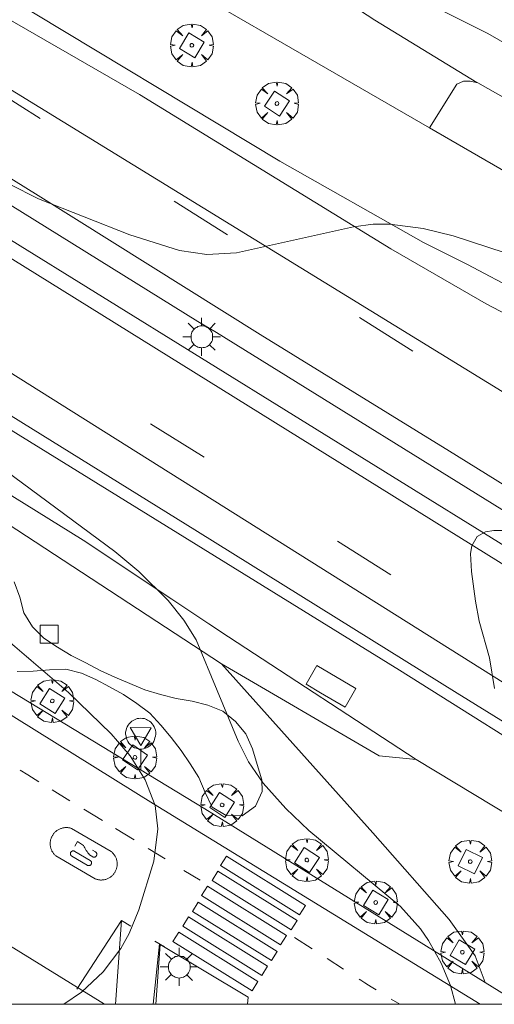
# Model space of a CAD drawing. Units: millimetres. Extents: x 425000 to 426004, y 4482499 to 4483001.
# Drawn here: x 425804 to 425830, y 4482500 to 4482555 of the extents above; entities that cross this region are included whole.
import ezdxf

# ---------------------------------------------------------------- set-up
doc = ezdxf.new("R2010")
doc.units = ezdxf.units.MM
doc.header["$MEASUREMENT"] = 0
doc.layers.get('0').update_dxf_attribs({"lineweight": 9})
for name, color, linetype, lineweight in [('1', 7, 'Continuous', 9), ('f030028l_carreteracalzadadoble', 7, 'Continuous', 9), ('f031026l_pinturavial', 253, 'Continuous', 9), ('f050002l_curvanivel_cgn', 23, 'Continuous', 9), ('f050002l_curvanivel_mae', 213, 'Continuous', 9), ('f061013p_arbol', 91, 'Continuous', 9), ('f070045l_muro_mur', 30, 'MURO2', 9), ('f070045l_muro_tap', 11, 'MURO2', 9), ('f070048l_alambrada', 7, 'ALAMBRADA_3', 9), ('f070058l_elementoconstruido_bordillo', 30, 'Continuous', 9), ('f070058l_elementoconstruido_par', 11, 'Continuous', 9), ('f070066l_obracontencion', 11, 'CONTENCION', 9), ('f081046p_alcorque', 34, 'Continuous', 9), ('f081055p_farola', 7, 'Continuous', 9), ('f081068p_senal', 7, 'Continuous', 9), ('HOJAS', 7, 'Continuous', 9)]:
    doc.layers.add(name, color=color, linetype=linetype, lineweight=lineweight)
doc.linetypes.add('ALAMBRADA_3', pattern='A,6.1e-05,[1,alambrada_3.shx,S=1,R=0,X=0,Y=0],-6.119413', length=6.119474)
doc.linetypes.add('CONTENCION', pattern='A,6.1e-05,[1,obra_contencion.shx,S=1,R=0,X=0,Y=0],-6.120525', length=6.120586)
doc.linetypes.add('MURO2', pattern='A,3.1e-05,[1,muro2.shx,S=1,R=0,X=0,Y=0],-3.058844', length=3.058875)

# ---------------------------------------------------------------- blocks, each defined once
blk = doc.blocks.new('TVK2852N_ACAD_1_FMEBLOCK1')
at = {"layer": 'HOJAS'}
blk.add_lwpolyline([(-500, 250), (500, 250), (500, -250), (-500, -250)], close=True, dxfattribs=at)
blk = doc.blocks.new('arbol')
at = {"color": 0, "linetype": 'Continuous', "lineweight": 0, "flags": 128}
for points in [[(0.96, 0.012), (1.2, 0.036), (1.128, 0.468), (0.888, 0.804), (0.528, 0.528), (0.816, 0.876), (0.48, 1.104), (0.048, 1.176), (0.012, 0.96), (-0.048, 1.176), (-0.48, 1.104), (-0.816, 0.876), (-0.504, 0.528), (-0.864, 0.804), (-1.104, 0.468), (-1.188, 0.036), (-0.936, 0.012)], [(-0.936, 0.012), (-1.188, -0.048), (-1.104, -0.48), (-0.864, -0.804), (-0.504, -0.504), (-0.816, -0.876), (-0.48, -1.116)], [(-0.48, -1.116), (-0.048, -1.188), (0.012, -0.936), (0.048, -1.188), (0.48, -1.116), (0.816, -0.876), (0.528, -0.504), (0.888, -0.804), (1.128, -0.48), (1.2, -0.048), (0.96, 0.012)]]:
    blk.add_lwpolyline(points, dxfattribs=at)
at = {"color": 0, "linetype": 'Continuous', "lineweight": 0, "extrusion": (0, 0, -1)}
for start, end in [(180.0229, 7.5946), (7.2233, 180.0229)]:
    blk.add_arc((0, 0), 0.104, start, end, dxfattribs=at)
blk = doc.blocks.new('alcorque')
at = {"layer": 'f081046p_alcorque'}
blk.add_lwpolyline([(-0.5, -0.5), (0.5, -0.5), (0.5, 0.5), (-0.5, 0.5)], close=True, dxfattribs=at)
blk = doc.blocks.new('farola')
at = {"layer": '1'}
for points in [[(-0.75, 0.75, 0), (-0.42, 0.42, 0)], [(0.01, 0.61, 0), (0.09, 0.6, 0), (0.16, 0.58, 0), (0.24, 0.57, 0), (0.3, 0.52, 0), (0.37, 0.49, 0), (0.43, 0.43, 0), (0.48, 0.39, 0), (0.52, 0.31, 0), (0.57, 0.25, 0), (0.6, 0.18, 0), (0.61, 0.1, 0), (0.61, 0.03, 0), (0.61, -0.03, 0), (0.61, -0.11, 0), (0.6, -0.18, 0), (0.57, -0.26, 0), (0.52, -0.32, 0), (0.48, -0.39, 0), (0.43, -0.44, 0), (0.37, -0.5, 0), (0.3, -0.53, 0), (0.24, -0.57, 0), (0.16, -0.59, 0), (0.09, -0.6, 0), (0, -0.62, 0), (-0.06, -0.6, 0), (-0.14, -0.59, 0), (-0.21, -0.57, 0), (-0.27, -0.53, 0), (-0.35, -0.5, 0), (-0.41, -0.44, 0), (-0.45, -0.39, 0), (-0.5, -0.32, 0), (-0.54, -0.26, 0), (-0.57, -0.18, 0), (-0.59, -0.11, 0), (-0.59, -0.03, 0), (-0.59, 0.03, 0), (-0.59, 0.1, 0), (-0.57, 0.18, 0), (-0.54, 0.25, 0), (-0.5, 0.31, 0), (-0.45, 0.39, 0), (-0.41, 0.43, 0), (-0.35, 0.49, 0), (-0.27, 0.52, 0), (-0.21, 0.57, 0), (-0.14, 0.58, 0), (-0.06, 0.6, 0), (0.01, 0.61, 0)], [(0, 1.05, 0), (0, 0.6, 0)], [(0.75, 0.75, 0), (0.43, 0.43, 0)], [(-1.05, 0, 0), (-0.59, 0, 0)], [(1.05, 0, 0), (0.61, 0, 0)], [(-0.75, -0.74, 0), (-0.42, -0.41, 0)], [(0.75, -0.75, 0), (0.43, -0.44, 0)], [(0, -1.05, 0), (0, -0.62, 0)]]:
    blk.add_polyline3d(points, dxfattribs=at)
blk = doc.blocks.new('señal')
at = {"layer": 'f081068p_senal'}
for points in [[(0, 2.869, 0), (0.102, 2.852, 0), (0.205, 2.852, 0), (0.307, 2.8, 0), (0.376, 2.766, 0), (0.478, 2.715, 0), (0.563, 2.647, 0), (0.632, 2.561, 0), (0.683, 2.493, 0), (0.734, 2.391, 0), (0.785, 2.305, 0), (0.82, 2.203, 0), (0.837, 2.1, 0), (0.837, 1.981, 0), (0.82, 1.878, 0), (0.785, 1.776, 0), (0.768, 1.69, 0), (0.717, 1.588, 0), (0.666, 1.486, 0), (0.581, 1.417, 0), (0.512, 1.366, 0), (0.427, 1.281, 0), (0.324, 1.229, 0), (0.256, 1.212, 0), (0.154, 1.178, 0), (0.051, 1.161, 0), (-0.051, 1.161, 0), (-0.154, 1.178, 0), (-0.256, 1.212, 0), (-0.342, 1.229, 0), (-0.444, 1.281, 0), (-0.512, 1.366, 0), (-0.598, 1.417, 0), (-0.666, 1.486, 0), (-0.717, 1.588, 0), (-0.768, 1.69, 0), (-0.803, 1.776, 0), (-0.82, 1.878, 0), (-0.854, 1.981, 0), (-0.854, 2.1, 0), (-0.82, 2.203, 0), (-0.803, 2.305, 0), (-0.751, 2.391, 0), (-0.7, 2.493, 0), (-0.649, 2.561, 0), (-0.563, 2.647, 0), (-0.495, 2.715, 0), (-0.393, 2.766, 0), (-0.307, 2.8, 0), (-0.205, 2.852, 0), (-0.102, 2.852, 0), (0, 2.869, 0)], [(0, 1.366, 0), (-0.598, 2.356, 0), (0.581, 2.339, 0), (0, 1.366, 0)], [(0, 1.161, 0), (0, 0, 0)]]:
    blk.add_polyline3d(points, dxfattribs=at)

msp = doc.modelspace()

# ---------------------------------------------------------------- linework, layer by layer
at = {"layer": 'f030028l_carreteracalzadadoble'}
for points in [[(425885.979, 4482500, 723.147), (425772.374, 4482569.702, 720.138), (425763.38, 4482575.219, 719.9), (425753.451, 4482581.433, 719.8)], [(425746.809, 4482570.517, 720.1), (425766.263, 4482558.302, 720.527), (425837.88, 4482513.33, 722.1), (425858.941, 4482500, 722.701)]]:
    msp.add_polyline3d(points, dxfattribs=at)
at = {"layer": 'f031026l_pinturavial'}
for p, q in [((425805.018, 4482549.082, 721.288), (425802.057, 4482550.944, 721.288)), ((425815.414, 4482542.637, 721.418), (425812.452, 4482544.5, 721.418)), ((425825.691, 4482536.192, 721.702), (425822.729, 4482538.055, 721.702)), ((425814.108, 4482530.306, 722.13), (425811.146, 4482532.168, 722.13)), ((425824.474, 4482523.797, 722.331), (425821.512, 4482525.66, 722.331)), ((425806.669, 4482511.277, 720.013), (425805.683, 4482511.877, 719.962)), ((425808.468, 4482510.18, 720.107), (425807.435, 4482510.81, 720.053)), ((425808.957, 4482508.462, 720.195), (425806.761, 4482509.74, 720.078)), ((425810.229, 4482509.107, 720.199), (425809.196, 4482509.737, 720.145)), ((425807.082, 4482509.013, 720.189), (425806.944, 4482508.767, 720.189)), ((425807.426, 4482508.803, 720.189), (425807.082, 4482509.013, 720.189)), ((425806.937, 4482508.471, 720.189), (425807.789, 4482507.973, 720.189)), ((425807.921, 4482508.547, 720.189), (425808.096, 4482508.442, 720.189)), ((425811.961, 4482508.051, 720.289), (425811.004, 4482508.635, 720.239)), ((425808.077, 4482506.95, 720.189), (425805.881, 4482508.228, 720.072)), ((425806.78, 4482508.203, 720.189), (425807.632, 4482507.705, 720.189)), ((425807.758, 4482508.275, 720.189), (425807.933, 4482508.17, 720.189)), ((425813.89, 4482506.876, 720.389), (425812.995, 4482507.421, 720.343)), ((425809.529, 4482504.637, 720.272), (425807.06, 4482500.845, 720.272)), ((425809.197, 4482500, 720.41), (425809.529, 4482504.637, 720.272)), ((425810.045, 4482504.321, 720.289), (425809.529, 4482504.637, 720.272)), ((425811.914, 4482503.176, 720.35), (425811.377, 4482503.505, 720.332)), ((425820.11, 4482503.068, 720.623), (425819.135, 4482503.694, 720.506)), ((425811.633, 4482503.348, 720.341), (425811.295, 4482500, 720.429)), ((425821.845, 4482501.953, 720.831), (425820.949, 4482502.529, 720.723)), ((425824.968, 4482500, 721.078), (425824.498, 4482500.285, 721.061))]:
    msp.add_line(p, q, dxfattribs=at)
for points in [[(425397.907, 4482792.704, 708.813), (425407.411, 4482786.811, 709.183), (425429.671, 4482773.019, 710.174), (425458.711, 4482754.966, 711.496), (425479.755, 4482741.931, 712.255), (425498.401, 4482730.444, 712.883), (425526.897, 4482712.738, 713.924), (425549.668, 4482698.726, 714.263), (425574.551, 4482683.261, 714.89), (425600.201, 4482667.355, 715.46), (425625.915, 4482651.385, 716.204), (425653.868, 4482634.058, 717.137), (425684.187, 4482615.248, 718.302), (425711.724, 4482598.206, 719.227), (425730.018, 4482586.875, 719.896), (425743.952, 4482578.175, 720.326), (425772.095, 4482560.763, 721.044), (425806.234, 4482539.57, 721.738), (425849.575, 4482512.658, 722.812), (425869.905, 4482500, 723.323)], [(425855.924, 4482500, 722.976), (425854.409, 4482500.942, 722.937), (425840.981, 4482509.315, 722.64), (425828.16, 4482517.243, 722.343), (425813.743, 4482526.189, 721.946), (425803.951, 4482532.27, 721.806), (425791.002, 4482540.293, 721.393), (425778.308, 4482548.188, 721.104), (425764.465, 4482556.816, 720.864), (425752.473, 4482564.234, 720.534), (425741.445, 4482571.118, 720.426), (425731.166, 4482577.441, 720.311), (425719.553, 4482584.717, 719.741), (425708.892, 4482591.294, 719.377), (425694.964, 4482599.873, 718.799), (425682.97, 4482607.277, 718.237), (425672.088, 4482614.108, 717.891), (425661.744, 4482620.399, 717.469), (425646.642, 4482629.773, 717.04), (425618.655, 4482647.165, 716.577)], [(425724.714, 4482603.244, 719.138), (425738.688, 4482594.556, 719.551), (425751.101, 4482586.873, 719.899), (425757.93, 4482582.621, 720.052), (425768.738, 4482575.967, 720.094), (425779.885, 4482569.017, 720.454), (425791.462, 4482561.835, 720.655), (425801.881, 4482555.374, 720.825), (425810.537, 4482550.411, 721.067)], [(425877.047, 4482500, 723.476), (425863.43, 4482508.442, 722.919), (425852.608, 4482515.16, 722.635), (425840.001, 4482523.033, 722.315), (425827.721, 4482530.653, 721.909), (425817.228, 4482537.118, 721.767), (425804.912, 4482544.81, 721.408), (425792.778, 4482552.322, 721.163), (425779.697, 4482560.448, 721.012), (425767.855, 4482567.779, 720.672), (425758.236, 4482573.775, 720.313), (425749.965, 4482578.867, 720.162), (425739.908, 4482585.115, 720.134)], [(425810.537, 4482550.411, 721.067), (425824.466, 4482541.859, 721.398), (425829.758, 4482538.816, 721.557), (425833.219, 4482537.007, 721.651), (425843.785, 4482531.716, 721.899), (425852.563, 4482527.317, 722.153), (425857.472, 4482524.685, 722.253), (425861.52, 4482522.329, 722.294), (425871.402, 4482516.315, 722.53), (425881.689, 4482509.913, 722.967), (425890.463, 4482504.494, 723.38), (425895.754, 4482501.224, 723.592), (425897.681, 4482500, 723.595)], [(425804.947, 4482512.329, 719.918), (425804.741, 4482512.456, 719.903), (425804.331, 4482512.711, 719.872), (425803.917, 4482512.969, 719.839)], [(425805.881, 4482508.228, 720.072), (425805.855, 4482508.252, 720.072), (425805.829, 4482508.277, 720.072), (425805.804, 4482508.304, 720.072), (425805.779, 4482508.332, 720.072), (425805.756, 4482508.361, 720.072), (425805.734, 4482508.392, 720.072), (425805.712, 4482508.424, 720.072), (425805.692, 4482508.457, 720.071), (425805.674, 4482508.491, 720.071), (425805.657, 4482508.526, 720.071), (425805.641, 4482508.563, 720.071), (425805.626, 4482508.6, 720.071), (425805.614, 4482508.637, 720.071), (425805.603, 4482508.676, 720.071), (425805.594, 4482508.715, 720.071), (425805.586, 4482508.754, 720.071), (425805.58, 4482508.794, 720.071), (425805.577, 4482508.834, 720.071), (425805.574, 4482508.874, 720.071), (425805.574, 4482508.914, 720.071), (425805.576, 4482508.953, 720.071), (425805.579, 4482508.993, 720.071), (425805.584, 4482509.032, 720.071), (425805.59, 4482509.07, 720.071), (425805.599, 4482509.108, 720.072), (425805.608, 4482509.145, 720.072), (425805.62, 4482509.181, 720.072), (425805.632, 4482509.217, 720.072), (425805.646, 4482509.251, 720.072), (425805.661, 4482509.285, 720.072), (425805.678, 4482509.317, 720.072), (425805.695, 4482509.348, 720.072), (425805.713, 4482509.379, 720.072), (425805.734, 4482509.409, 720.072), (425805.755, 4482509.439, 720.073), (425805.778, 4482509.468, 720.073), (425805.803, 4482509.496, 720.073), (425805.829, 4482509.524, 720.073), (425805.856, 4482509.551, 720.073), (425805.885, 4482509.577, 720.073), (425805.915, 4482509.601, 720.073), (425805.947, 4482509.625, 720.074), (425805.979, 4482509.647, 720.074), (425806.013, 4482509.668, 720.074), (425806.048, 4482509.687, 720.074), (425806.084, 4482509.705, 720.074), (425806.12, 4482509.722, 720.074), (425806.158, 4482509.736, 720.075), (425806.195, 4482509.749, 720.075), (425806.234, 4482509.76, 720.075), (425806.273, 4482509.77, 720.075), (425806.312, 4482509.778, 720.075), (425806.351, 4482509.784, 720.076), (425806.39, 4482509.788, 720.076), (425806.43, 4482509.79, 720.076), (425806.469, 4482509.791, 720.076), (425806.507, 4482509.79, 720.076), (425806.546, 4482509.787, 720.077), (425806.583, 4482509.783, 720.077), (425806.62, 4482509.777, 720.077), (425806.657, 4482509.77, 720.077), (425806.693, 4482509.761, 720.077), (425806.727, 4482509.751, 720.077), (425806.761, 4482509.74, 720.078)], [(425806.78, 4482508.203, 720.189), (425806.768, 4482508.21, 720.189), (425806.755, 4482508.218, 720.189), (425806.744, 4482508.228, 720.189), (425806.733, 4482508.24, 720.189), (425806.722, 4482508.253, 720.189), (425806.714, 4482508.267, 720.189), (425806.706, 4482508.282, 720.189), (425806.701, 4482508.298, 720.189), (425806.697, 4482508.314, 720.189), (425806.695, 4482508.331, 720.189), (425806.694, 4482508.347, 720.189), (425806.696, 4482508.363, 720.189), (425806.699, 4482508.379, 720.189), (425806.703, 4482508.394, 720.189), (425806.709, 4482508.408, 720.189), (425806.716, 4482508.421, 720.189), (425806.723, 4482508.433, 720.189), (425806.733, 4482508.444, 720.189), (425806.743, 4482508.456, 720.189), (425806.756, 4482508.466, 720.189), (425806.769, 4482508.475, 720.189), (425806.784, 4482508.483, 720.189), (425806.799, 4482508.489, 720.189), (425806.815, 4482508.494, 720.189), (425806.832, 4482508.497, 720.189), (425806.849, 4482508.498, 720.189), (425806.865, 4482508.497, 720.189), (425806.881, 4482508.494, 720.189), (425806.897, 4482508.49, 720.189), (425806.911, 4482508.485, 720.189), (425806.925, 4482508.479, 720.189), (425806.937, 4482508.471, 720.189)], [(425807.758, 4482508.275, 720.189), (425807.71, 4482508.337, 720.189), (425807.664, 4482508.4, 720.189), (425807.62, 4482508.464, 720.189), (425807.577, 4482508.53, 720.189), (425807.537, 4482508.597, 720.189), (425807.498, 4482508.665, 720.189), (425807.461, 4482508.733, 720.189), (425807.426, 4482508.803, 720.189)], [(425808.096, 4482508.442, 720.189), (425808.107, 4482508.433, 720.189), (425808.117, 4482508.424, 720.189), (425808.127, 4482508.413, 720.189), (425808.136, 4482508.401, 720.189), (425808.143, 4482508.388, 720.189), (425808.15, 4482508.374, 720.189), (425808.156, 4482508.36, 720.189), (425808.159, 4482508.345, 720.189), (425808.162, 4482508.329, 720.189), (425808.163, 4482508.314, 720.189), (425808.162, 4482508.298, 720.189), (425808.16, 4482508.283, 720.189), (425808.157, 4482508.269, 720.189), (425808.152, 4482508.255, 720.189), (425808.147, 4482508.242, 720.189), (425808.14, 4482508.23, 720.189), (425808.133, 4482508.219, 720.189), (425808.124, 4482508.208, 720.189), (425808.114, 4482508.197, 720.189), (425808.102, 4482508.187, 720.189), (425808.09, 4482508.179, 720.189), (425808.077, 4482508.171, 720.189), (425808.063, 4482508.164, 720.189), (425808.048, 4482508.159, 720.189), (425808.033, 4482508.156, 720.189), (425808.018, 4482508.154, 720.189), (425808.002, 4482508.153, 720.189), (425807.987, 4482508.154, 720.189), (425807.972, 4482508.156, 720.189), (425807.958, 4482508.16, 720.189), (425807.945, 4482508.164, 720.189), (425807.933, 4482508.17, 720.189)], [(425808.957, 4482508.462, 720.195), (425808.985, 4482508.439, 720.195), (425809.013, 4482508.414, 720.195), (425809.039, 4482508.388, 720.195), (425809.065, 4482508.36, 720.195), (425809.09, 4482508.331, 720.195), (425809.114, 4482508.3, 720.195), (425809.137, 4482508.268, 720.195), (425809.158, 4482508.235, 720.195), (425809.178, 4482508.201, 720.195), (425809.197, 4482508.165, 720.195), (425809.214, 4482508.129, 720.195), (425809.23, 4482508.091, 720.195), (425809.244, 4482508.053, 720.195), (425809.256, 4482508.014, 720.195), (425809.266, 4482507.974, 720.195), (425809.275, 4482507.934, 720.195), (425809.281, 4482507.893, 720.195), (425809.286, 4482507.852, 720.195), (425809.289, 4482507.812, 720.195), (425809.29, 4482507.771, 720.195), (425809.289, 4482507.73, 720.195), (425809.286, 4482507.69, 720.195), (425809.281, 4482507.65, 720.195), (425809.275, 4482507.611, 720.195), (425809.267, 4482507.572, 720.195), (425809.257, 4482507.534, 720.195), (425809.246, 4482507.497, 720.195), (425809.233, 4482507.46, 720.195), (425809.219, 4482507.425, 720.195), (425809.204, 4482507.391, 720.195), (425809.187, 4482507.358, 720.195), (425809.17, 4482507.326, 720.194), (425809.151, 4482507.295, 720.194), (425809.13, 4482507.265, 720.194), (425809.108, 4482507.234, 720.194), (425809.085, 4482507.205, 720.194), (425809.059, 4482507.176, 720.194), (425809.033, 4482507.148, 720.194), (425809.005, 4482507.121, 720.194), (425808.975, 4482507.094, 720.193), (425808.944, 4482507.069, 720.193), (425808.911, 4482507.046, 720.193), (425808.878, 4482507.023, 720.193), (425808.843, 4482507.002, 720.193), (425808.807, 4482506.983, 720.193), (425808.77, 4482506.965, 720.192), (425808.732, 4482506.949, 720.192), (425808.694, 4482506.935, 720.192), (425808.654, 4482506.923, 720.192), (425808.615, 4482506.912, 720.192), (425808.575, 4482506.903, 720.191), (425808.535, 4482506.896, 720.191), (425808.494, 4482506.891, 720.191), (425808.454, 4482506.888, 720.191), (425808.414, 4482506.887, 720.191), (425808.374, 4482506.887, 720.19), (425808.334, 4482506.89, 720.19), (425808.295, 4482506.894, 720.19), (425808.257, 4482506.899, 720.19), (425808.219, 4482506.907, 720.19), (425808.183, 4482506.915, 720.19), (425808.147, 4482506.926, 720.19), (425808.111, 4482506.937, 720.189), (425808.077, 4482506.95, 720.189)], [(425807.789, 4482507.973, 720.189), (425807.801, 4482507.966, 720.189), (425807.813, 4482507.957, 720.189), (425807.824, 4482507.947, 720.189), (425807.834, 4482507.935, 720.189), (425807.843, 4482507.922, 720.189), (425807.851, 4482507.909, 720.189), (425807.857, 4482507.894, 720.189), (425807.862, 4482507.879, 720.189), (425807.866, 4482507.863, 720.189), (425807.868, 4482507.847, 720.189), (425807.868, 4482507.831, 720.189), (425807.866, 4482507.815, 720.189), (425807.863, 4482507.8, 720.189), (425807.859, 4482507.786, 720.189), (425807.853, 4482507.772, 720.189), (425807.847, 4482507.76, 720.189), (425807.839, 4482507.748, 720.189), (425807.83, 4482507.737, 720.189), (425807.82, 4482507.726, 720.189), (425807.808, 4482507.716, 720.189), (425807.795, 4482507.707, 720.189), (425807.781, 4482507.699, 720.189), (425807.766, 4482507.693, 720.189), (425807.751, 4482507.688, 720.189), (425807.735, 4482507.685, 720.189), (425807.719, 4482507.683, 720.189), (425807.703, 4482507.683, 720.189), (425807.688, 4482507.685, 720.189), (425807.672, 4482507.688, 720.189), (425807.658, 4482507.693, 720.189), (425807.645, 4482507.698, 720.189), (425807.632, 4482507.705, 720.189)], [(425815.347, 4482508.205, 720.389), (425819.733, 4482505.472, 720.506), (425819.412, 4482504.956, 720.506), (425815.026, 4482507.69, 720.389), (425815.347, 4482508.205, 720.389)], [(425814.881, 4482507.382, 720.389), (425819.267, 4482504.649, 720.506), (425818.947, 4482504.134, 720.506), (425814.56, 4482506.867, 720.389), (425814.881, 4482507.382, 720.389)], [(425814.294, 4482506.549, 720.389), (425818.681, 4482503.816, 720.506), (425818.36, 4482503.301, 720.506), (425813.974, 4482506.034, 720.389), (425814.294, 4482506.549, 720.389)], [(425813.785, 4482505.667, 720.389), (425818.171, 4482502.933, 720.506), (425817.85, 4482502.418, 720.506), (425813.464, 4482505.151, 720.389), (425813.785, 4482505.667, 720.389)], [(425813.248, 4482504.85, 720.389), (425817.634, 4482502.117, 720.506), (425817.313, 4482501.602, 720.506), (425812.927, 4482504.335, 720.35), (425813.248, 4482504.85, 720.389)], [(425812.705, 4482504, 720.35), (425817.092, 4482501.267, 720.701), (425816.771, 4482500.752, 720.701), (425812.384, 4482503.485, 720.35), (425812.705, 4482504, 720.35)], [(425823.656, 4482500.802, 721.019), (425823.374, 4482500.977, 720.999), (425823.233, 4482501.065, 720.988), (425823.023, 4482501.198, 720.969), (425822.813, 4482501.331, 720.947), (425822.709, 4482501.398, 720.935), (425822.707, 4482501.4, 720.934)]]:
    msp.add_polyline3d(points, dxfattribs=at)
at = {"layer": 'f050002l_curvanivel_cgn'}
for points in [[(425824.708, 4482556.369, 719), (425829.86, 4482553.786, 719), (425832.173, 4482552.463, 719)], [(425803.32, 4482545.44, 721), (425804.933, 4482544.621, 721), (425809.999, 4482542.638, 721), (425812.756, 4482541.77, 721), (425814.267, 4482541.542, 721), (425815.902, 4482541.627, 721), (425822.402, 4482543.077, 721), (425823.495, 4482543.217, 721), (425824.417, 4482543.223, 721), (425826.264, 4482542.986, 721), (425827.924, 4482542.57, 721), (425830.811, 4482541.63, 721)], [(425828.059, 4482500, 721), (425827.776, 4482501.047, 721), (425827.267, 4482502.28, 721), (425826.57, 4482503.526, 721), (425826.116, 4482504.189, 721), (425825, 4482505.422, 721), (425819.918, 4482509.625, 721), (425818.648, 4482510.848, 721), (425817.381, 4482512.256, 721), (425816.57, 4482513.443, 721), (425815.997, 4482514.584, 721), (425813.667, 4482520.191, 721), (425812.997, 4482521.28, 721), (425812.118, 4482522.365, 721), (425810.489, 4482523.974, 721), (425809.16, 4482525.096, 721), (425799.82, 4482531.97, 721)], [(425830.688, 4482526.254, 722), (425830.18, 4482526.258, 722), (425829.727, 4482526.171, 722), (425829.267, 4482525.913, 722), (425828.966, 4482525.401, 722), (425828.895, 4482524.977, 722), (425828.942, 4482523.987, 722), (425829.166, 4482522.337, 722), (425829.371, 4482521.236, 722), (425829.94, 4482519.201, 722), (425830.224, 4482517.502, 722)]]:
    msp.add_polyline3d(points, dxfattribs=at)
at = {"layer": 'f050002l_curvanivel_mae'}
for points in [[(425803.849, 4482559.882, 720), (425805.148, 4482559.716, 720), (425806.271, 4482559.764, 720), (425807.288, 4482559.975, 720), (425809.612, 4482560.761, 720), (425811.054, 4482560.997, 720), (425811.883, 4482560.974, 720), (425813.539, 4482560.626, 720), (425815.017, 4482559.994, 720), (425816.464, 4482559.18, 720), (425823.58, 4482554.522, 720), (425829.243, 4482551.067, 720)], [(425806.322, 4482500, 720), (425807.313, 4482500.678, 720), (425808.506, 4482501.8, 720), (425809.493, 4482503.084, 720), (425809.956, 4482503.926, 720), (425810.486, 4482505.225, 720), (425811.32, 4482507.924, 720), (425811.552, 4482509.729, 720), (425811.402, 4482511.016, 720), (425810.849, 4482512.432, 720), (425810.003, 4482513.763, 720), (425808.963, 4482514.994, 720), (425806.596, 4482517.272, 720), (425798.814, 4482523.922, 720)]]:
    msp.add_polyline3d(points, dxfattribs=at)
at = {"layer": 'f070045l_muro_mur'}
for points in [[(425867.522, 4482524.942, 721.07), (425826.61, 4482548.563, 721.07), (425807.253, 4482559.739, 721.07)], [(425820.565, 4482517.261, 721.89), (425819.775, 4482517.731, 721.89), (425820.375, 4482518.762, 721.89), (425822.535, 4482517.491, 721.89), (425821.935, 4482516.471, 721.89), (425820.565, 4482517.261, 721.89)]]:
    msp.add_polyline3d(points, dxfattribs=at)
at = {"layer": 'f070045l_muro_tap'}
for points in [[(425871.879, 4482500, 723.125), (425867.695, 4482502.641, 722.986), (425830.445, 4482525.611, 721.666), (425786.495, 4482552.792, 721.035), (425743.525, 4482579.592, 720.118), (425740.665, 4482581.362, 720.118), (425722.375, 4482592.703, 719.583), (425698.825, 4482607.313, 718.402), (425675.305, 4482621.813, 717.646), (425662.465, 4482630.083, 717.35), (425636.305, 4482646.403, 716.247), (425612.745, 4482661.024, 715.839), (425577.685, 4482682.684, 714.811)], [(425788.135, 4482553.732, 721.035), (425813.765, 4482537.832, 721.641), (425814.795, 4482537.212, 721.641), (425833.165, 4482525.851, 721.666)]]:
    msp.add_polyline3d(points, dxfattribs=at)
at = {"layer": 'f070048l_alambrada'}
msp.add_polyline3d([(425847.32, 4482500, 722.518), (425831.235, 4482510.331, 722.108), (425825.885, 4482513.571, 721.483), (425815.475, 4482520.362, 721.416), (425814.375, 4482521.082, 721.416), (425812.325, 4482522.442, 721.416), (425807.395, 4482525.722, 721.382), (425767.925, 4482550.212, 720.258), (425768.785, 4482551.872, 720.258)], dxfattribs=at)
at = {"layer": 'f070058l_elementoconstruido_bordillo'}
msp.add_line((425808.578, 4482500, 719.996), (425794.418, 4482508.737, 719.25), dxfattribs=at)
for points in [[(425749.887, 4482590.372, 719.51), (425753.143, 4482588.265, 719.58), (425768.274, 4482577.607, 719.73), (425803.025, 4482555.931, 720.57), (425818.308, 4482546.704, 720.75), (425826.29, 4482542.199, 721.13), (425828.724, 4482540.981, 721.2), (425837.333, 4482536.443, 721.21), (425845.292, 4482532.219, 721.52), (425850.92, 4482529.219, 721.68), (425855.074, 4482526.958, 721.67), (425860.593, 4482523.642, 721.98), (425866.794, 4482519.79, 722.1), (425873.09, 4482515.876, 722.39), (425885.604, 4482508.126, 722.76), (425895.452, 4482502.106, 723.18), (425898.896, 4482500, 723.236)], [(425735.244, 4482571.707, 715.03), (425735.057, 4482571.107, 715.18), (425734.73, 4482569.786, 715.4), (425734.482, 4482568.448, 715.56), (425734.153, 4482563.95, 715.88), (425734.176, 4482563.738, 715.88), (425734.327, 4482562.794, 715.88), (425734.557, 4482561.865, 715.97), (425734.864, 4482560.959, 716.14), (425735.246, 4482560.081, 716.11), (425735.699, 4482559.239, 716.11), (425736.221, 4482558.437, 716.12), (425736.809, 4482557.682, 716.12), (425737.457, 4482556.979, 716.1), (425738.162, 4482556.332, 716.26), (425738.918, 4482555.746, 716.26), (425753.292, 4482546.88, 716.6), (425778.474, 4482531.519, 718.1), (425811.3, 4482511.108, 719.87), (425829.433, 4482500, 721.08)], [(425854.414, 4482500, 722.659), (425824.953, 4482518.513, 721.89), (425766.639, 4482554.491, 720.58), (425744.555, 4482567.808, 720.11), (425743.785, 4482566.589, 719.78), (425738.155, 4482569.772, 715.61)], [(425811.427, 4482500, 720.12), (425811.667, 4482503.318, 720.08), (425816.55, 4482500.39, 720.31), (425816.528, 4482500, 720.322)]]:
    msp.add_polyline3d(points, dxfattribs=at)
at = {"layer": 'f070058l_elementoconstruido_par'}
for points in [[(425831.654, 4482500, 718.134), (425829.697, 4482501.214, 718.142), (425814.693, 4482510.506, 718.14), (425814.161, 4482510.828, 718.117), (425796.626, 4482521.441, 717.362), (425764.135, 4482541.226, 714.797), (425741.613, 4482555.503, 715.734), (425738.856, 4482558.115, 715.293), (425736.938, 4482560.56, 715.467), (425736.14, 4482563.161, 715.614), (425736.131, 4482565.432, 715.258), (425736.397, 4482567.038, 714.987), (425737.596, 4482569.118, 715.382), (425738.315, 4482566.062, 716.187), (425739.009, 4482565.217, 716.743), (425740.886, 4482565.466, 718.069), (425741.984, 4482564.986, 719.502), (425744.14, 4482563.723, 719.502), (425745.355, 4482562.728, 719.146), (425760.302, 4482554.057, 720.343), (425785.127, 4482538.436, 719.034), (425815.07, 4482518.862, 717.379), (425823.832, 4482513.76, 716.625), (425825.885, 4482513.571, 716.56)], [(425817.31, 4482512.432, 553.648), (425817.051, 4482513.294, 553.648), (425816.792, 4482514.156, 553.648), (425816.429, 4482514.979, 553.648), (425815.858, 4482515.675, 553.648), (425815.151, 4482516.232, 553.648), (425814.317, 4482516.565, 553.648), (425813.446, 4482516.794, 553.648), (425812.56, 4482516.947, 553.648), (425811.686, 4482517.171, 553.648), (425810.822, 4482517.421, 553.648), (425809.992, 4482517.766, 553.648), (425809.167, 4482518.128, 553.648), (425808.351, 4482518.502, 553.648), (425807.549, 4482518.911, 553.648), (425806.746, 4482519.319, 553.648), (425805.973, 4482519.78, 553.648), (425805.226, 4482520.283, 553.648), (425804.586, 4482520.915, 553.648), (425804.121, 4482521.686, 553.648), (425803.884, 4482522.554, 553.648), (425803.577, 4482523.4, 553.648)], [(425829.697, 4482501.214, 554.748), (425829.146, 4482502.684, 554.748), (425827.711, 4482504.706, 554.748), (425823.472, 4482509.498, 554.748), (425815.07, 4482518.862, 553.648)], [(425803.736, 4482518.431, 562.178), (425804.636, 4482518.451, 562.178), (425805.534, 4482518.532, 562.178), (425806.435, 4482518.566, 562.178), (425807.308, 4482518.351, 562.117), (425808.105, 4482517.989, 561.908), (425808.871, 4482517.597, 561.644), (425809.637, 4482517.173, 561.43), (425810.381, 4482516.67, 561.371), (425811.094, 4482516.123, 561.328), (425811.71, 4482515.467, 561.328), (425812.294, 4482514.783, 561.328), (425812.842, 4482514.068, 561.328), (425813.344, 4482513.322, 561.328), (425813.823, 4482512.559, 561.328), (425814.178, 4482511.732, 561.328), (425814.555, 4482510.916, 561.328), (425815.332, 4482510.461, 561.328), (425816.232, 4482510.444, 561.328), (425816.96, 4482510.974, 561.328), (425817.33, 4482511.794, 561.328), (425817.31, 4482512.432, 561.328)]]:
    msp.add_polyline3d(points, dxfattribs=at)
at = {"layer": 'f070066l_obracontencion'}
msp.add_polyline3d([(425826.61, 4482548.563, 720.487), (425828.126, 4482550.975, 720.487), (425828.512, 4482551.153, 720.77), (425828.874, 4482551.153, 721.089), (425829.302, 4482551.054, 721.089), (425839.964, 4482545.022, 721.092), (425869.803, 4482528.143, 721.099)], dxfattribs=at)

# ---------------------------------------------------------------- block references
at = {"layer": 'f061013p_arbol'}
for p in [(425813.435, 4482553.133, 720.789), (425813.435, 4482553.133, 720.789), (425818.158, 4482549.907, 720.789), (425818.158, 4482549.907, 720.789), (425805.693, 4482516.808, 720.844), (425810.282, 4482513.677, 721.008), (425815.114, 4482511.043, 721.008), (425819.815, 4482507.994, 721.483), (425828.88, 4482507.907, 721.483), (425828.88, 4482507.907, 721.483), (425823.634, 4482505.64, 721.483), (425828.442, 4482502.885, 720.96)]:
    msp.add_blockref('arbol', p, dxfattribs=at)
at = {"layer": 'f081046p_alcorque'}
for p, rotation in [((425813.435, 4482553.133, 720.514), 149.021445309), ((425818.158, 4482549.907, 720.613), 326.761050494), ((425805.519, 4482520.51, 720.497), 180), ((425805.693, 4482516.808, 719.656), 238.192923812), ((425810.282, 4482513.677, 719.893), 145.392021889), ((425815.114, 4482511.043, 720.79), 327.079468562), ((425819.815, 4482507.994, 720.652), 327.1195418633), ((425828.88, 4482507.907, 721.318), 153.716244207), ((425823.634, 4482505.64, 720.648), 148.628042435), ((425828.442, 4482502.885, 721.02), 329.2855630691)]:
    msp.add_blockref('alcorque', p, dxfattribs=dict(at, rotation=rotation))
at = {"layer": 'f081055p_farola'}
for p in [(425813.977, 4482536.983, 721.641), (425812.722, 4482502.072, 720.367)]:
    msp.add_blockref('farola', p, dxfattribs=at)
at = {"layer": 'f081068p_senal'}
msp.add_blockref('señal', (425810.602, 4482512.98, 721.008), dxfattribs=at)
at = {"layer": 'HOJAS'}
msp.add_blockref('TVK2852N_ACAD_1_FMEBLOCK1', (425500, 4482750), dxfattribs=at)

doc.saveas('drawing.dxf')
